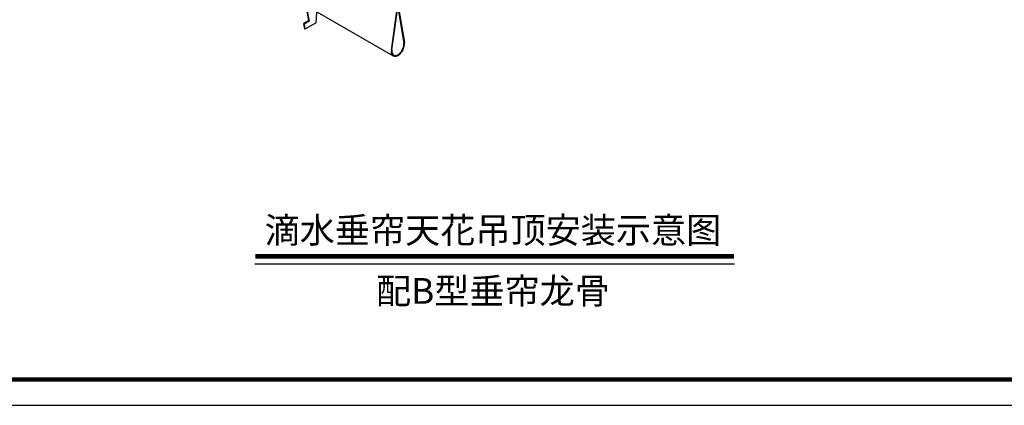
# Model space of a CAD drawing. Units: millimetres. Extents: x -9757 to 88096, y -17837 to 9097.
# Drawn here: x 33762 to 34909, y -5860 to -5411 of the extents above; entities that cross this region are included whole.
import ezdxf
from ezdxf.enums import TextEntityAlignment as Align

# ---------------------------------------------------------------- set-up
doc = ezdxf.new("R2010")
doc.units = ezdxf.units.MM
doc.header["$LTSCALE"] = 1000
for name, color, linetype in [('00铝单板', 3, 'Continuous'), ('02副龙骨', 134, 'Continuous'), ('mark', 3, 'Continuous'), ('PP文本', 30, 'Continuous')]:
    doc.layers.add(name, color=color, linetype=linetype)
doc.styles.add('HZ', font='txt')

# ---------------------------------------------------------------- blocks, each defined once
blk = doc.blocks.new('奥铝A4')
at = {"layer": 'mark', "ltscale": 6}
blk.add_lwpolyline([(0, 0), (275.38, 0), (275.38, 200.29), (0, 200.29)], close=True, dxfattribs=at)
at = {"layer": 'mark', "color": 1, "const_width": 0.5}
blk.add_lwpolyline([(6, 3), (272.38, 3), (272.38, 197.29), (6, 197.29)], close=True, dxfattribs=at)
at = {"layer": 'PP文本', "color": 7, "style": 'HZ'}
for tag, p in [('工程项目', (199.11, 20.92)), ('安装节点图', (251.82, 20.92)), ('客户名称', (243.96, 15.42))]:
    blk.add_attdef(tag, p, '', height=2.5, dxfattribs=at)
for tag, p in [('绘设', (205.02, 15.42)), ('1', (238.53, 4.44)), ('1', (261.1, 4.44))]:
    blk.add_attdef(tag, text='', height=2.5, dxfattribs=at).set_placement(p, align=Align.CENTER)
at = {"layer": 'PP文本', "color": 7, "style": 'HZ', "width": 0.773494}
blk.add_attdef('2011-05-22', text='', height=2.5, dxfattribs=at).set_placement((213.26, 15.12), (226.64, 15.12), align=Align.FIT)
blk = doc.blocks.new('A4图框')
blk.add_blockref('奥铝A4', (0, 0))

msp = doc.modelspace()

# ---------------------------------------------------------------- linework, layer by layer
at = {"layer": '00铝单板', "extrusion": (1.53461e-13, 0.816497, 0.57735)}
for p, q in [((34107.97, -5401.29), (34196.96, -5452.67)), ((34194.82, -5446.03), (34201.94, -5394.78)), ((34195.5, -5445.78), (34201.57, -5402.04)), ((34202.9, -5394.23), (34210.01, -5437.26)), ((34203.26, -5401.06), (34209.34, -5437.79))]:
    msp.add_line(p, q, dxfattribs=at)
at = {"layer": '00铝单板'}
for major_axis, start_param, end_param in [((5.46, 9.45), 2.1787949, 5.6751867), ((4.97, 8.61), 2.1785687, 5.6754129)]:
    msp.add_ellipse((34202.42, -5443.22), major_axis=major_axis, ratio=0.5773503, start_param=start_param, end_param=end_param, dxfattribs=at)
at = {"layer": '02副龙骨', "ltscale": 4.8}
for p, q in [((34107.13, -5414.12), (34111.28, -5350.63)), ((34094.98, -5394.15), (34098.38, -5411.82)), ((34095.67, -5394.55), (34099.07, -5412.22)), ((34098.38, -5411.82), (34092.31, -5415.32)), ((34099.07, -5412.22), (34093.01, -5415.72)), ((34107.13, -5414.12), (34094.14, -5421.62)), ((34098.38, -5411.82), (34099.07, -5412.22)), ((34092.31, -5415.32), (34093.45, -5421.22)), ((34093.01, -5415.72), (34092.31, -5415.32)), ((34093.01, -5415.72), (34094.14, -5421.62)), ((34093.45, -5421.22), (34094.14, -5421.62))]:
    msp.add_line(p, q, dxfattribs=at)
at = {"layer": 'PP文本', "ltscale": 72}
msp.add_line((34035.75, -5694.72), (34594.42, -5694.72), dxfattribs=at)
at = {"layer": 'PP文本', "ltscale": 72, "const_width": 5.44}
msp.add_lwpolyline([(34036.18, -5686.2), (34594, -5686.2)], dxfattribs=at)

# ---------------------------------------------------------------- block references
at = {"layer": 'mark', "xscale": 10, "yscale": 10, "zscale": 10}
msp.add_blockref('A4图框', (33093.13, -5859.52), dxfattribs=at)

# ---------------------------------------------------------------- texts
at = {"layer": 'PP文本', "ltscale": 72, "style": 'HZ'}
for s, p in [('滴水垂帘天花吊顶安装示意图', (34313.13, -5670.58)), ('配B型垂帘龙骨', (34313.13, -5741.36))]:
    msp.add_text(s, height=30, dxfattribs=at).set_placement(p, align=Align.CENTER)

doc.saveas('drawing.dxf')
